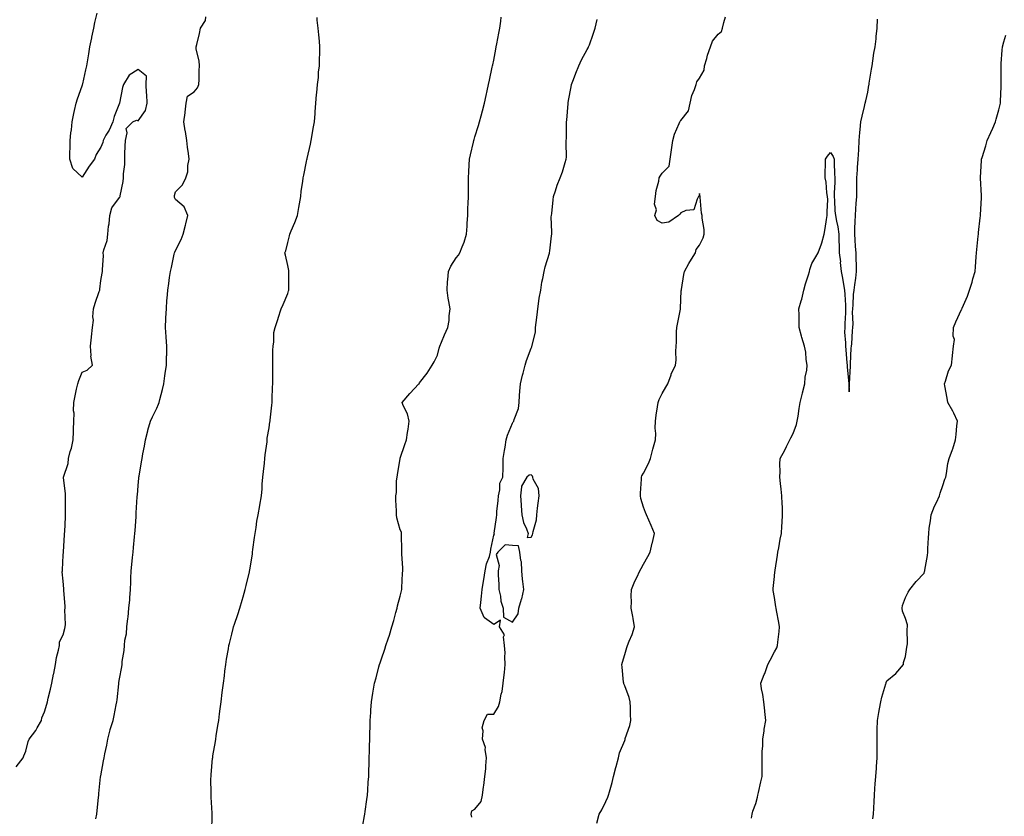
# Model space of a CAD drawing. Units: inches. Extents: x 992243 to 994883, y 7242458 to 7245098.
# Drawn here: x 993775 to 994301, y 7243451 to 7243877 of the extents above; entities that cross this region are included whole.
import ezdxf

# ---------------------------------------------------------------- set-up
doc = ezdxf.new("R2010")
doc.units = ezdxf.units.IN
doc.header["$MEASUREMENT"] = 0
doc.layers.add('Contour_99227242', color=7, linetype='Continuous', true_color=0x8e7b5b)

msp = doc.modelspace()

# ---------------------------------------------------------------- linework, layer by layer
at = {"layer": 'Contour_99227242'}
for points in [[(993772.86, 7243477.11, 3150), (993776.55, 7243481.92, 3150), (993776.98, 7243482.99, 3150), (993778.05, 7243485.53, 3150), (993779.35, 7243490.62, 3150), (993779.76, 7243491.92, 3150), (993783.38, 7243496.59, 3150), (993784.06, 7243497.93, 3150), (993786.33, 7243501.92, 3150), (993786.59, 7243503.38, 3150), (993788.05, 7243506.63, 3150), (993789.24, 7243510.73, 3150), (993789.54, 7243511.92, 3150), (993789.98, 7243513.85, 3150), (993791.28, 7243518.69, 3150), (993791.96, 7243521.92, 3150), (993792.9, 7243526.77, 3150), (993792.95, 7243527.02, 3150), (993793.93, 7243531.92, 3150), (993794.43, 7243535.54, 3150), (993795.57, 7243539.44, 3150), (993796.02, 7243541.92, 3150), (993796.02, 7243543.95, 3150), (993798.05, 7243547.77, 3150), (993798.91, 7243551.06, 3150), (993799.14, 7243551.92, 3150), (993799.3, 7243553.17, 3150), (993798.9, 7243561.07, 3150), (993799.07, 7243561.92, 3150), (993799, 7243562.87, 3150), (993798.38, 7243571.59, 3150), (993798.36, 7243571.92, 3150), (993798.34, 7243572.21, 3150), (993798.05, 7243576.4, 3150), (993797.52, 7243581.39, 3150), (993797.63, 7243581.92, 3150), (993797.56, 7243582.41, 3150), (993798.05, 7243590.34, 3150), (993798.12, 7243591.85, 3150), (993798.13, 7243591.92, 3150), (993798.13, 7243592, 3150), (993798.73, 7243601.24, 3150), (993798.77, 7243601.92, 3150), (993798.81, 7243602.68, 3150), (993799.22, 7243610.75, 3150), (993799.28, 7243611.92, 3150), (993799.31, 7243613.18, 3150), (993799.29, 7243620.68, 3150), (993799.31, 7243621.92, 3150), (993799.26, 7243623.13, 3150), (993798.19, 7243631.78, 3150), (993798.19, 7243631.92, 3150), (993798.2, 7243632.07, 3150), (993800.7, 7243639.27, 3150), (993800.86, 7243641.92, 3150), (993801.79, 7243645.66, 3150), (993802.41, 7243647.56, 3150), (993803.3, 7243651.92, 3150), (993803.55, 7243656.42, 3150), (993803.54, 7243657.41, 3150), (993803.75, 7243661.92, 3150), (993803.78, 7243666.19, 3150), (993803.59, 7243667.46, 3150), (993803.61, 7243671.92, 3150), (993804.47, 7243675.5, 3150), (993805.18, 7243679.05, 3150), (993805.82, 7243681.92, 3150), (993806.35, 7243683.62, 3150), (993808.05, 7243688.12, 3150), (993810.87, 7243689.1, 3150), (993813.69, 7243691.92, 3150), (993812.85, 7243696.72, 3150), (993812.92, 7243697.05, 3150), (993812.51, 7243701.92, 3150), (993813.14, 7243706.83, 3150), (993813.13, 7243707, 3150), (993813.59, 7243711.92, 3150), (993814.13, 7243715.84, 3150), (993813.88, 7243717.75, 3150), (993814.24, 7243721.92, 3150), (993815.04, 7243724.93, 3150), (993817.29, 7243731.16, 3150), (993817.52, 7243731.92, 3150), (993817.56, 7243732.41, 3150), (993818.05, 7243737.17, 3150), (993818.87, 7243741.1, 3150), (993819.02, 7243741.92, 3150), (993818.96, 7243742.83, 3150), (993819.49, 7243750.48, 3150), (993819.42, 7243751.92, 3150), (993819.68, 7243753.55, 3150), (993821.5, 7243758.47, 3150), (993821.84, 7243761.92, 3150), (993822.23, 7243766.1, 3150), (993822.52, 7243767.45, 3150), (993822.84, 7243771.92, 3150), (993824.05, 7243775.92, 3150), (993828.05, 7243781.56, 3150), (993828.28, 7243781.69, 3150), (993828.36, 7243781.92, 3150), (993828.42, 7243782.29, 3150), (993829.98, 7243789.99, 3150), (993830.28, 7243791.92, 3150), (993830.2, 7243794.07, 3150), (993830.93, 7243799.04, 3150), (993830.86, 7243801.92, 3150), (993830.99, 7243804.86, 3150), (993831.12, 7243808.85, 3150), (993831.26, 7243811.92, 3150), (993832.19, 7243816.06, 3150), (993831.58, 7243818.39, 3150), (993835.15, 7243821.92, 3150), (993837.17, 7243822.8, 3150), (993838.05, 7243822.47, 3150), (993841.92, 7243828.05, 3150), (993842.8, 7243831.92, 3150), (993842.67, 7243836.54, 3150), (993842.5, 7243837.47, 3150), (993842.35, 7243841.92, 3150), (993842.45, 7243846.32, 3150), (993838.05, 7243849.84, 3150), (993833.19, 7243846.78, 3150), (993830.25, 7243841.92, 3150), (993829.75, 7243840.22, 3150), (993828.05, 7243831.97, 3150), (993828.02, 7243831.92, 3150), (993828.01, 7243831.88, 3150), (993825.29, 7243824.68, 3150), (993824.51, 7243821.92, 3150), (993822.49, 7243817.48, 3150), (993820.85, 7243814.72, 3150), (993819.31, 7243811.92, 3150), (993819.15, 7243810.82, 3150), (993818.05, 7243808.38, 3150), (993815.58, 7243804.39, 3150), (993814.8, 7243801.92, 3150), (993811.8, 7243798.17, 3150), (993808.05, 7243792.29, 3150), (993803.12, 7243796.99, 3150), (993801.58, 7243801.92, 3150), (993801.52, 7243805.39, 3150), (993801.76, 7243808.21, 3150), (993801.71, 7243811.92, 3150), (993802.14, 7243816.01, 3150), (993802.38, 7243817.59, 3150), (993802.8, 7243821.92, 3150), (993803.67, 7243826.3, 3150), (993804.09, 7243827.96, 3150), (993804.97, 7243831.92, 3150), (993805.68, 7243834.29, 3150), (993808.05, 7243841.11, 3150), (993808.27, 7243841.7, 3150), (993808.33, 7243841.92, 3150), (993808.42, 7243842.29, 3150), (993810.17, 7243849.8, 3150), (993810.62, 7243851.92, 3150), (993811.1, 7243854.97, 3150), (993811.68, 7243858.29, 3150), (993812.24, 7243861.92, 3150), (993813.24, 7243866.73, 3150), (993813.32, 7243867.19, 3150), (993814.29, 7243871.92, 3150), (993814.95, 7243875.02, 3150), (993816.13, 7243880, 3150)], [(993815.51, 7243449.38, 3149), (993815.9, 7243451.92, 3149), (993816.16, 7243453.81, 3149), (993816.83, 7243460.7, 3149), (993816.99, 7243461.92, 3149), (993817.1, 7243462.87, 3149), (993817.99, 7243471.86, 3149), (993818, 7243471.92, 3149), (993818, 7243471.97, 3149), (993818.05, 7243472.31, 3149), (993819.61, 7243480.36, 3149), (993819.92, 7243481.92, 3149), (993820.32, 7243484.19, 3149), (993821.27, 7243488.7, 3149), (993821.78, 7243491.92, 3149), (993823.11, 7243496.86, 3149), (993823.17, 7243497.04, 3149), (993824.71, 7243501.92, 3149), (993825.31, 7243504.66, 3149), (993826.36, 7243510.23, 3149), (993826.71, 7243511.92, 3149), (993826.92, 7243513.05, 3149), (993827.7, 7243521.57, 3149), (993827.76, 7243521.92, 3149), (993827.81, 7243522.16, 3149), (993828.05, 7243524.19, 3149), (993829.35, 7243530.62, 3149), (993829.46, 7243531.92, 3149), (993829.57, 7243533.44, 3149), (993830.61, 7243539.36, 3149), (993830.75, 7243541.92, 3149), (993831, 7243544.87, 3149), (993831.81, 7243548.16, 3149), (993832.05, 7243551.92, 3149), (993832.56, 7243556.43, 3149), (993832.73, 7243557.24, 3149), (993833.15, 7243561.92, 3149), (993833.54, 7243566.43, 3149), (993833.56, 7243567.43, 3149), (993833.9, 7243571.92, 3149), (993834.07, 7243575.9, 3149), (993834.21, 7243578.08, 3149), (993834.38, 7243581.92, 3149), (993834.66, 7243585.31, 3149), (993835.12, 7243588.99, 3149), (993835.38, 7243591.92, 3149), (993835.55, 7243594.42, 3149), (993836.16, 7243600.03, 3149), (993836.29, 7243601.92, 3149), (993836.41, 7243603.56, 3149), (993836.95, 7243610.82, 3149), (993837.02, 7243611.92, 3149), (993837.07, 7243612.9, 3149), (993837.59, 7243621.46, 3149), (993837.61, 7243621.92, 3149), (993837.64, 7243622.33, 3149), (993838.05, 7243627.49, 3149), (993838.46, 7243631.51, 3149), (993838.48, 7243631.92, 3149), (993838.57, 7243632.44, 3149), (993839.8, 7243640.17, 3149), (993840.12, 7243641.92, 3149), (993840.54, 7243644.41, 3149), (993841.38, 7243648.59, 3149), (993841.91, 7243651.92, 3149), (993843.16, 7243656.81, 3149), (993843.26, 7243657.13, 3149), (993844.59, 7243661.92, 3149), (993845.79, 7243664.18, 3149), (993848.05, 7243668.95, 3149), (993849.01, 7243670.96, 3149), (993849.29, 7243671.92, 3149), (993849.65, 7243673.52, 3149), (993851.14, 7243678.83, 3149), (993851.74, 7243681.92, 3149), (993852.36, 7243686.23, 3149), (993852.57, 7243687.4, 3149), (993853.16, 7243691.92, 3149), (993853.28, 7243696.69, 3149), (993853.31, 7243697.18, 3149), (993853.44, 7243701.92, 3149), (993853.08, 7243706.89, 3149), (993853.08, 7243706.95, 3149), (993852.66, 7243711.92, 3149), (993852.89, 7243716.76, 3149), (993852.87, 7243717.1, 3149), (993853.17, 7243721.92, 3149), (993853.45, 7243726.52, 3149), (993853.62, 7243727.49, 3149), (993853.93, 7243731.92, 3149), (993854.51, 7243735.46, 3149), (993854.87, 7243738.74, 3149), (993855.34, 7243741.92, 3149), (993855.89, 7243744.08, 3149), (993857.32, 7243751.19, 3149), (993857.49, 7243751.92, 3149), (993857.64, 7243752.33, 3149), (993858.05, 7243753.17, 3149), (993860.96, 7243759.01, 3149), (993862.16, 7243761.92, 3149), (993863.33, 7243766.64, 3149), (993863.52, 7243767.39, 3149), (993864.61, 7243771.92, 3149), (993862.62, 7243776.49, 3149), (993858.05, 7243780.38, 3149), (993857.52, 7243781.39, 3149), (993857.43, 7243781.92, 3149), (993857.51, 7243782.46, 3149), (993858.05, 7243784.5, 3149), (993861.7, 7243788.27, 3149), (993863.47, 7243791.92, 3149), (993864.69, 7243795.28, 3149), (993864.66, 7243798.53, 3149), (993865.35, 7243801.92, 3149), (993864.94, 7243805.03, 3149), (993864.43, 7243808.3, 3149), (993863.98, 7243811.92, 3149), (993863.3, 7243816.67, 3149), (993863.26, 7243817.13, 3149), (993862.48, 7243821.92, 3149), (993863.18, 7243826.79, 3149), (993863.19, 7243827.06, 3149), (993863.78, 7243831.92, 3149), (993864.41, 7243835.56, 3149), (993868.05, 7243838, 3149), (993869.84, 7243840.13, 3149), (993870.51, 7243841.92, 3149), (993870.6, 7243844.47, 3149), (993870.69, 7243849.28, 3149), (993870.77, 7243851.92, 3149), (993870.65, 7243854.52, 3149), (993869.13, 7243860.84, 3149), (993869.06, 7243861.92, 3149), (993869.34, 7243863.21, 3149), (993870.77, 7243869.2, 3149), (993871.32, 7243871.92, 3149), (993873.97, 7243876, 3149), (993874.26, 7243878.13, 3149)], [(993877.38, 7243442.59, 3148), (993877.56, 7243451.43, 3148), (993877.59, 7243451.92, 3148), (993877.59, 7243452.38, 3148), (993877.03, 7243460.9, 3148), (993877.03, 7243461.92, 3148), (993877.06, 7243462.91, 3148), (993876.96, 7243470.83, 3148), (993876.99, 7243471.92, 3148), (993877.07, 7243472.9, 3148), (993877.87, 7243481.74, 3148), (993877.88, 7243481.92, 3148), (993877.9, 7243482.07, 3148), (993878.05, 7243483.01, 3148), (993879.31, 7243490.66, 3148), (993879.52, 7243491.92, 3148), (993879.83, 7243493.7, 3148), (993880.68, 7243499.29, 3148), (993881.13, 7243501.92, 3148), (993881.6, 7243505.47, 3148), (993881.9, 7243508.07, 3148), (993882.43, 7243511.92, 3148), (993883, 7243516.87, 3148), (993883.01, 7243516.96, 3148), (993883.6, 7243521.92, 3148), (993884.11, 7243525.86, 3148), (993884.44, 7243528.31, 3148), (993884.92, 7243531.92, 3148), (993885.33, 7243534.64, 3148), (993886.31, 7243540.18, 3148), (993886.59, 7243541.92, 3148), (993886.83, 7243543.14, 3148), (993888.05, 7243548.01, 3148), (993888.88, 7243551.09, 3148), (993889.09, 7243551.92, 3148), (993889.56, 7243553.43, 3148), (993891.38, 7243558.59, 3148), (993892.38, 7243561.92, 3148), (993893.72, 7243566.25, 3148), (993894.13, 7243568, 3148), (993895.23, 7243571.92, 3148), (993895.81, 7243574.16, 3148), (993897.49, 7243581.36, 3148), (993897.63, 7243581.92, 3148), (993897.7, 7243582.27, 3148), (993898.05, 7243584.52, 3148), (993899.08, 7243590.89, 3148), (993899.19, 7243591.92, 3148), (993899.4, 7243593.27, 3148), (993900.31, 7243599.66, 3148), (993900.66, 7243601.92, 3148), (993901.13, 7243605, 3148), (993901.53, 7243608.44, 3148), (993902.11, 7243611.92, 3148), (993903.02, 7243616.89, 3148), (993903.03, 7243616.94, 3148), (993903.97, 7243621.92, 3148), (993904.24, 7243625.73, 3148), (993904.38, 7243628.25, 3148), (993904.61, 7243631.92, 3148), (993904.98, 7243634.99, 3148), (993905.51, 7243639.38, 3148), (993905.8, 7243641.92, 3148), (993905.98, 7243643.99, 3148), (993906.93, 7243650.8, 3148), (993907.03, 7243651.92, 3148), (993907.08, 7243652.89, 3148), (993908.05, 7243658.37, 3148), (993908.46, 7243661.51, 3148), (993908.51, 7243661.92, 3148), (993908.56, 7243662.43, 3148), (993909.5, 7243670.47, 3148), (993909.64, 7243671.92, 3148), (993909.74, 7243673.61, 3148), (993909.89, 7243680.08, 3148), (993910, 7243681.92, 3148), (993910.04, 7243683.91, 3148), (993909.95, 7243690.02, 3148), (993909.99, 7243691.92, 3148), (993910.04, 7243693.91, 3148), (993910.07, 7243699.9, 3148), (993910.12, 7243701.92, 3148), (993910.53, 7243704.4, 3148), (993910.63, 7243709.34, 3148), (993911.24, 7243711.92, 3148), (993912.84, 7243716.71, 3148), (993912.94, 7243717.03, 3148), (993914.54, 7243721.92, 3148), (993915.61, 7243724.36, 3148), (993918.05, 7243730.14, 3148), (993918.42, 7243731.55, 3148), (993918.49, 7243731.92, 3148), (993918.51, 7243732.38, 3148), (993918.57, 7243741.4, 3148), (993918.59, 7243741.92, 3148), (993918.56, 7243742.43, 3148), (993918.05, 7243745.15, 3148), (993916.84, 7243750.71, 3148), (993916.51, 7243751.92, 3148), (993916.96, 7243753.01, 3148), (993918.05, 7243757.41, 3148), (993918.95, 7243761.02, 3148), (993919.11, 7243761.92, 3148), (993919.84, 7243763.71, 3148), (993921.85, 7243768.12, 3148), (993923.15, 7243771.92, 3148), (993923.86, 7243776.11, 3148), (993924.25, 7243778.12, 3148), (993924.92, 7243781.92, 3148), (993925.19, 7243784.78, 3148), (993926.07, 7243789.94, 3148), (993926.28, 7243791.92, 3148), (993926.5, 7243793.47, 3148), (993928.05, 7243800.75, 3148), (993928.26, 7243801.71, 3148), (993928.3, 7243801.92, 3148), (993928.38, 7243802.25, 3148), (993930.07, 7243809.9, 3148), (993930.59, 7243811.92, 3148), (993931.1, 7243814.97, 3148), (993931.59, 7243818.38, 3148), (993932.2, 7243821.92, 3148), (993932.59, 7243826.46, 3148), (993932.66, 7243827.31, 3148), (993933.04, 7243831.92, 3148), (993933.42, 7243836.55, 3148), (993933.48, 7243837.35, 3148), (993933.85, 7243841.92, 3148), (993934.34, 7243845.63, 3148), (993934.51, 7243848.38, 3148), (993934.92, 7243851.92, 3148), (993934.91, 7243855.06, 3148), (993935.14, 7243859.01, 3148), (993935.12, 7243861.92, 3148), (993934.88, 7243865.09, 3148), (993934.56, 7243868.43, 3148), (993934.28, 7243871.92, 3148), (993933.72, 7243876.25, 3148), (993933.74, 7243877.61, 3148)], [(993958.05, 7243445.92, 3147), (993959.02, 7243450.95, 3147), (993959.21, 7243451.92, 3147), (993959.4, 7243453.27, 3147), (993960.24, 7243459.73, 3147), (993960.53, 7243461.92, 3147), (993960.74, 7243464.61, 3147), (993961.04, 7243468.93, 3147), (993961.28, 7243471.92, 3147), (993961.38, 7243475.25, 3147), (993961.45, 7243478.52, 3147), (993961.57, 7243481.92, 3147), (993961.65, 7243485.52, 3147), (993961.71, 7243488.26, 3147), (993961.79, 7243491.92, 3147), (993961.89, 7243495.76, 3147), (993961.95, 7243498.02, 3147), (993962.06, 7243501.92, 3147), (993962.39, 7243506.26, 3147), (993962.47, 7243507.5, 3147), (993962.82, 7243511.92, 3147), (993963.52, 7243516.45, 3147), (993963.71, 7243517.58, 3147), (993964.42, 7243521.92, 3147), (993965.16, 7243524.81, 3147), (993966.68, 7243530.55, 3147), (993967.04, 7243531.92, 3147), (993967.3, 7243532.67, 3147), (993968.05, 7243534.81, 3147), (993969.86, 7243540.11, 3147), (993970.46, 7243541.92, 3147), (993971.62, 7243545.49, 3147), (993972.36, 7243547.61, 3147), (993973.68, 7243551.92, 3147), (993974.67, 7243555.3, 3147), (993975.79, 7243559.66, 3147), (993976.42, 7243561.92, 3147), (993976.72, 7243563.25, 3147), (993978.05, 7243568.33, 3147), (993978.74, 7243571.23, 3147), (993978.88, 7243571.92, 3147), (993978.99, 7243572.86, 3147), (993979.27, 7243580.7, 3147), (993979.45, 7243581.92, 3147), (993979.53, 7243583.4, 3147), (993978.92, 7243591.05, 3147), (993979, 7243591.92, 3147), (993979.03, 7243592.9, 3147), (993978.73, 7243601.24, 3147), (993978.75, 7243601.92, 3147), (993978.7, 7243602.57, 3147), (993978.05, 7243603.82, 3147), (993976.34, 7243610.21, 3147), (993976.04, 7243611.92, 3147), (993976.03, 7243613.94, 3147), (993975.74, 7243619.61, 3147), (993975.74, 7243621.92, 3147), (993976.17, 7243623.8, 3147), (993976.16, 7243630.03, 3147), (993976.45, 7243631.92, 3147), (993976.7, 7243633.27, 3147), (993978.02, 7243641.89, 3147), (993978.03, 7243641.92, 3147), (993978.03, 7243641.94, 3147), (993978.05, 7243642.11, 3147), (993980.6, 7243649.37, 3147), (993981.47, 7243651.92, 3147), (993982.01, 7243655.88, 3147), (993982.27, 7243657.7, 3147), (993982.8, 7243661.92, 3147), (993982.02, 7243665.89, 3147), (993979.75, 7243670.22, 3147), (993979.16, 7243671.92, 3147), (993983.24, 7243676.73, 3147), (993988.05, 7243681.79, 3147), (993988.12, 7243681.85, 3147), (993988.15, 7243681.92, 3147), (993988.45, 7243682.32, 3147), (993992.45, 7243687.52, 3147), (993995.21, 7243691.92, 3147), (993996.25, 7243693.72, 3147), (993998.05, 7243697.19, 3147), (993998.96, 7243701.01, 3147), (993999.31, 7243701.92, 3147), (994000.24, 7243704.11, 3147), (994001.84, 7243708.13, 3147), (994003.6, 7243711.92, 3147), (994004.17, 7243715.8, 3147), (994004.32, 7243718.19, 3147), (994004.77, 7243721.92, 3147), (994004.16, 7243725.81, 3147), (994003.76, 7243727.63, 3147), (994003.18, 7243731.92, 3147), (994003.44, 7243736.53, 3147), (994003.54, 7243737.41, 3147), (994003.82, 7243741.92, 3147), (994005.13, 7243744.84, 3147), (994008.05, 7243749.27, 3147), (994009.26, 7243750.71, 3147), (994010.02, 7243751.92, 3147), (994011.17, 7243755.05, 3147), (994012.33, 7243757.64, 3147), (994013.58, 7243761.92, 3147), (994013.85, 7243766.12, 3147), (994013.9, 7243767.77, 3147), (994014.15, 7243771.92, 3147), (994014.28, 7243775.69, 3147), (994014.46, 7243778.33, 3147), (994014.56, 7243781.92, 3147), (994014.5, 7243785.47, 3147), (994014.57, 7243788.44, 3147), (994014.53, 7243791.92, 3147), (994014.72, 7243795.25, 3147), (994015.01, 7243798.88, 3147), (994015.19, 7243801.92, 3147), (994015.73, 7243804.24, 3147), (994017.17, 7243811.04, 3147), (994017.37, 7243811.92, 3147), (994017.55, 7243812.42, 3147), (994018.05, 7243813.87, 3147), (994019.95, 7243820.02, 3147), (994020.44, 7243821.92, 3147), (994021.33, 7243825.2, 3147), (994022.12, 7243827.85, 3147), (994023.15, 7243831.92, 3147), (994024.04, 7243835.93, 3147), (994024.53, 7243838.4, 3147), (994025.3, 7243841.92, 3147), (994025.74, 7243844.23, 3147), (994027.26, 7243851.13, 3147), (994027.42, 7243851.92, 3147), (994027.51, 7243852.46, 3147), (994028.05, 7243854.81, 3147), (994029.2, 7243860.77, 3147), (994029.45, 7243861.92, 3147), (994029.79, 7243863.66, 3147), (994030.73, 7243869.24, 3147), (994031.28, 7243871.92, 3147), (994031.85, 7243875.72, 3147), (994032.06, 7243877.91, 3147)], [(994083.1, 7243446.97, 3145), (994084.34, 7243451.92, 3145), (994085.76, 7243454.21, 3145), (994088.05, 7243458.62, 3145), (994089.08, 7243460.89, 3145), (994089.45, 7243461.92, 3145), (994089.94, 7243463.81, 3145), (994091.27, 7243468.7, 3145), (994092.1, 7243471.92, 3145), (994093.26, 7243476.71, 3145), (994093.45, 7243477.32, 3145), (994094.69, 7243481.92, 3145), (994095.27, 7243484.7, 3145), (994098.05, 7243491.31, 3145), (994098.23, 7243491.74, 3145), (994098.29, 7243491.92, 3145), (994098.37, 7243492.24, 3145), (994100.77, 7243499.2, 3145), (994101.36, 7243501.92, 3145), (994101.21, 7243505.08, 3145), (994101.13, 7243508.84, 3145), (994100.99, 7243511.92, 3145), (994100.35, 7243514.22, 3145), (994098.05, 7243520.53, 3145), (994097.65, 7243521.52, 3145), (994097.54, 7243521.92, 3145), (994097.49, 7243522.48, 3145), (994096.64, 7243530.51, 3145), (994096.53, 7243531.92, 3145), (994096.94, 7243533.03, 3145), (994098.05, 7243537.22, 3145), (994099.12, 7243540.85, 3145), (994099.47, 7243541.92, 3145), (994100.4, 7243544.27, 3145), (994102.06, 7243547.91, 3145), (994103.36, 7243551.92, 3145), (994102.64, 7243556.51, 3145), (994102.38, 7243557.59, 3145), (994101.59, 7243561.92, 3145), (994101.67, 7243565.54, 3145), (994101.59, 7243568.38, 3145), (994101.67, 7243571.92, 3145), (994103.55, 7243576.42, 3145), (994104.49, 7243578.36, 3145), (994106.13, 7243581.92, 3145), (994106.8, 7243583.17, 3145), (994108.05, 7243585.4, 3145), (994110.35, 7243589.62, 3145), (994111.66, 7243591.92, 3145), (994112.78, 7243596.65, 3145), (994112.87, 7243597.1, 3145), (994114.04, 7243601.92, 3145), (994112.27, 7243606.14, 3145), (994110.92, 7243609.05, 3145), (994109.64, 7243611.92, 3145), (994109.15, 7243613.02, 3145), (994108.05, 7243615.87, 3145), (994106.71, 7243620.58, 3145), (994106.45, 7243621.92, 3145), (994106.53, 7243623.44, 3145), (994107.01, 7243630.88, 3145), (994107.05, 7243631.92, 3145), (994107.29, 7243632.68, 3145), (994108.05, 7243634.21, 3145), (994110.7, 7243639.27, 3145), (994111.78, 7243641.92, 3145), (994113.06, 7243646.91, 3145), (994113.07, 7243646.94, 3145), (994114.49, 7243651.92, 3145), (994114.67, 7243655.3, 3145), (994114.35, 7243658.22, 3145), (994114.5, 7243661.92, 3145), (994114.87, 7243665.1, 3145), (994115.64, 7243669.51, 3145), (994115.95, 7243671.92, 3145), (994116.42, 7243673.55, 3145), (994118.05, 7243676.74, 3145), (994119.95, 7243680.02, 3145), (994121.04, 7243681.92, 3145), (994122.89, 7243686.76, 3145), (994122.97, 7243687, 3145), (994125.15, 7243691.92, 3145), (994125.49, 7243694.48, 3145), (994125.31, 7243699.18, 3145), (994125.57, 7243701.92, 3145), (994125.76, 7243704.21, 3145), (994125.78, 7243709.65, 3145), (994125.94, 7243711.92, 3145), (994126.21, 7243713.76, 3145), (994127.87, 7243721.74, 3145), (994127.9, 7243721.92, 3145), (994127.9, 7243722.07, 3145), (994128.05, 7243726.92, 3145), (994128.27, 7243731.7, 3145), (994128.33, 7243731.92, 3145), (994128.39, 7243732.26, 3145), (994129.61, 7243740.36, 3145), (994129.92, 7243741.92, 3145), (994132.41, 7243746.28, 3145), (994132.86, 7243747.11, 3145), (994135.82, 7243751.92, 3145), (994136.21, 7243753.76, 3145), (994138.05, 7243756.05, 3145), (994139.97, 7243760, 3145), (994140.59, 7243761.92, 3145), (994140.44, 7243764.31, 3145), (994139.46, 7243770.51, 3145), (994139.36, 7243771.92, 3145), (994139.16, 7243773.03, 3145), (994138.37, 7243781.6, 3145), (994138.32, 7243781.92, 3145), (994138.29, 7243782.16, 3145), (994138.05, 7243783.64, 3145), (994137.72, 7243782.25, 3145), (994137.56, 7243781.92, 3145), (994136.71, 7243780.58, 3145), (994135.02, 7243774.95, 3145), (994130.71, 7243774.58, 3145), (994128.05, 7243773.3, 3145), (994127.45, 7243772.52, 3145), (994126.77, 7243771.92, 3145), (994121.69, 7243768.28, 3145), (994118.05, 7243767.68, 3145), (994115.34, 7243769.21, 3145), (994114.14, 7243771.92, 3145), (994115.02, 7243774.95, 3145), (994114.06, 7243777.93, 3145), (994114.47, 7243781.92, 3145), (994114.83, 7243785.14, 3145), (994116.27, 7243790.14, 3145), (994116.55, 7243791.92, 3145), (994117.01, 7243792.96, 3145), (994118.05, 7243794.53, 3145), (994121.76, 7243798.21, 3145), (994122.35, 7243801.92, 3145), (994123.04, 7243806.91, 3145), (994123.04, 7243806.93, 3145), (994123.69, 7243811.92, 3145), (994124.72, 7243815.25, 3145), (994127.12, 7243820.99, 3145), (994127.46, 7243821.92, 3145), (994127.64, 7243822.33, 3145), (994128.05, 7243822.66, 3145), (994132.1, 7243827.87, 3145), (994133.03, 7243831.92, 3145), (994133.96, 7243836.01, 3145), (994135.32, 7243839.19, 3145), (994136.17, 7243841.92, 3145), (994136.65, 7243843.32, 3145), (994138.05, 7243845.18, 3145), (994140.46, 7243849.51, 3145), (994140.77, 7243851.92, 3145), (994141.95, 7243855.82, 3145), (994142.37, 7243857.6, 3145), (994143.9, 7243861.92, 3145), (994144.94, 7243865.03, 3145), (994148.05, 7243868.69, 3145), (994149.76, 7243870.21, 3145), (994150.32, 7243871.92, 3145), (994151.08, 7243874.95, 3145), (994152, 7243877.97, 3145)], [(994016.37, 7243450.24, 3146), (994015.98, 7243451.92, 3146), (994016.31, 7243453.66, 3146), (994018.05, 7243454.5, 3146), (994021.35, 7243458.62, 3146), (994021.98, 7243461.92, 3146), (994022.58, 7243466.45, 3146), (994022.79, 7243467.18, 3146), (994023.25, 7243471.92, 3146), (994023.87, 7243476.1, 3146), (994023.81, 7243477.68, 3146), (994024.27, 7243481.92, 3146), (994023.5, 7243486.47, 3146), (994023.62, 7243487.49, 3146), (994022.09, 7243491.92, 3146), (994022.49, 7243496.36, 3146), (994021.97, 7243498, 3146), (994022.94, 7243501.92, 3146), (994024.73, 7243505.24, 3146), (994028.05, 7243505.38, 3146), (994030.64, 7243509.33, 3146), (994031.29, 7243511.92, 3146), (994032.08, 7243515.95, 3146), (994032.57, 7243517.4, 3146), (994033.19, 7243521.92, 3146), (994033.73, 7243526.24, 3146), (994033.76, 7243527.63, 3146), (994034.21, 7243531.92, 3146), (994033.94, 7243536.03, 3146), (994034.26, 7243538.13, 3146), (994033.86, 7243541.92, 3146), (994033.31, 7243546.66, 3146), (994033.86, 7243547.73, 3146), (994031.1, 7243551.92, 3146), (994031.65, 7243555.52, 3146), (994028.05, 7243553.21, 3146), (994023.14, 7243556.83, 3146), (994023.02, 7243556.89, 3146), (994023.01, 7243556.96, 3146), (994020.89, 7243561.92, 3146), (994021.21, 7243565.08, 3146), (994021.6, 7243568.37, 3146), (994021.96, 7243571.92, 3146), (994022.61, 7243576.48, 3146), (994022.69, 7243577.28, 3146), (994023.43, 7243581.92, 3146), (994024.24, 7243585.73, 3146), (994025.76, 7243589.63, 3146), (994026.42, 7243591.92, 3146), (994026.54, 7243593.43, 3146), (994028.05, 7243600.99, 3146), (994028.5, 7243601.47, 3146), (994028.2, 7243601.92, 3146), (994028.21, 7243602.08, 3146), (994029.62, 7243610.35, 3146), (994029.73, 7243611.92, 3146), (994029.78, 7243613.65, 3146), (994030.49, 7243619.48, 3146), (994030.55, 7243621.92, 3146), (994031.37, 7243625.24, 3146), (994031.27, 7243628.7, 3146), (994032.99, 7243631.92, 3146), (994033.04, 7243636.91, 3146), (994033.04, 7243636.93, 3146), (994033.08, 7243641.92, 3146), (994033.8, 7243646.17, 3146), (994034.1, 7243647.97, 3146), (994034.77, 7243651.92, 3146), (994035.48, 7243654.49, 3146), (994038.05, 7243660.93, 3146), (994038.47, 7243661.5, 3146), (994038.78, 7243661.92, 3146), (994038.93, 7243662.8, 3146), (994041.26, 7243668.71, 3146), (994041.58, 7243671.92, 3146), (994041.78, 7243675.65, 3146), (994042.1, 7243677.87, 3146), (994042.29, 7243681.92, 3146), (994043.46, 7243686.51, 3146), (994043.77, 7243687.64, 3146), (994044.9, 7243691.92, 3146), (994045.6, 7243694.37, 3146), (994048.05, 7243700.94, 3146), (994048.38, 7243701.59, 3146), (994048.51, 7243701.92, 3146), (994048.53, 7243702.4, 3146), (994050.34, 7243709.63, 3146), (994050.42, 7243711.92, 3146), (994050.71, 7243714.58, 3146), (994051.24, 7243718.73, 3146), (994051.57, 7243721.92, 3146), (994052.23, 7243726.1, 3146), (994052.39, 7243727.58, 3146), (994053.18, 7243731.92, 3146), (994053.8, 7243736.17, 3146), (994054.34, 7243738.21, 3146), (994055.01, 7243741.92, 3146), (994055.51, 7243744.46, 3146), (994057.84, 7243751.71, 3146), (994057.89, 7243751.92, 3146), (994058.05, 7243753.01, 3146), (994058.9, 7243761.07, 3146), (994059.08, 7243761.92, 3146), (994059.16, 7243763.03, 3146), (994058.82, 7243771.15, 3146), (994058.91, 7243771.92, 3146), (994059.05, 7243772.92, 3146), (994059.76, 7243780.21, 3146), (994060.03, 7243781.92, 3146), (994061.08, 7243784.95, 3146), (994061.92, 7243788.05, 3146), (994063.59, 7243791.92, 3146), (994064.86, 7243795.11, 3146), (994066.23, 7243800.1, 3146), (994066.84, 7243801.92, 3146), (994066.89, 7243803.08, 3146), (994066.78, 7243810.65, 3146), (994066.82, 7243811.92, 3146), (994066.88, 7243813.09, 3146), (994066.98, 7243820.85, 3146), (994067.02, 7243821.92, 3146), (994067.11, 7243822.86, 3146), (994067.8, 7243831.67, 3146), (994067.82, 7243831.92, 3146), (994067.85, 7243832.12, 3146), (994068.05, 7243833.28, 3146), (994069.39, 7243840.58, 3146), (994069.6, 7243841.92, 3146), (994070.64, 7243844.51, 3146), (994072.02, 7243847.95, 3146), (994073.6, 7243851.92, 3146), (994075, 7243854.97, 3146), (994078.05, 7243860.57, 3146), (994078.55, 7243861.42, 3146), (994078.79, 7243861.92, 3146), (994079.22, 7243863.09, 3146), (994081.14, 7243868.83, 3146), (994082.34, 7243871.92, 3146), (994083.4, 7243876.57, 3146)], [(994165.82, 7243449.69, 3144), (994166.13, 7243451.92, 3144), (994166.59, 7243453.38, 3144), (994168.05, 7243457.55, 3144), (994168.98, 7243460.99, 3144), (994169.24, 7243461.92, 3144), (994169.62, 7243463.49, 3144), (994170.84, 7243469.13, 3144), (994171.56, 7243471.92, 3144), (994171.54, 7243475.41, 3144), (994171.56, 7243478.41, 3144), (994171.52, 7243481.92, 3144), (994171.59, 7243485.46, 3144), (994171.79, 7243488.18, 3144), (994171.85, 7243491.92, 3144), (994172.54, 7243496.41, 3144), (994172.63, 7243497.34, 3144), (994173.45, 7243501.92, 3144), (994172.91, 7243506.78, 3144), (994172.87, 7243507.1, 3144), (994172.35, 7243511.92, 3144), (994171.89, 7243515.76, 3144), (994171.2, 7243518.77, 3144), (994170.76, 7243521.92, 3144), (994172.65, 7243526.52, 3144), (994172.9, 7243527.07, 3144), (994174.52, 7243531.92, 3144), (994175.72, 7243534.25, 3144), (994178.05, 7243538.57, 3144), (994179.28, 7243540.69, 3144), (994179.78, 7243541.92, 3144), (994179.96, 7243543.83, 3144), (994180.55, 7243549.42, 3144), (994180.81, 7243551.92, 3144), (994180.36, 7243554.23, 3144), (994179.2, 7243560.77, 3144), (994178.98, 7243561.92, 3144), (994178.87, 7243562.74, 3144), (994178.05, 7243567.62, 3144), (994177.47, 7243571.34, 3144), (994177.41, 7243571.92, 3144), (994177.42, 7243572.55, 3144), (994178.05, 7243578.82, 3144), (994178.35, 7243581.62, 3144), (994178.38, 7243581.92, 3144), (994178.43, 7243582.3, 3144), (994179.72, 7243590.25, 3144), (994179.95, 7243591.92, 3144), (994180.38, 7243594.25, 3144), (994181.21, 7243598.76, 3144), (994181.79, 7243601.92, 3144), (994182.01, 7243605.88, 3144), (994182.13, 7243607.84, 3144), (994182.37, 7243611.92, 3144), (994182.33, 7243616.2, 3144), (994182.16, 7243617.81, 3144), (994182.09, 7243621.92, 3144), (994181.72, 7243625.59, 3144), (994181.36, 7243628.61, 3144), (994181.02, 7243631.92, 3144), (994181.21, 7243635.08, 3144), (994180.97, 7243639, 3144), (994181.21, 7243641.92, 3144), (994183.58, 7243646.39, 3144), (994184.54, 7243648.41, 3144), (994186.28, 7243651.92, 3144), (994186.88, 7243653.09, 3144), (994188.05, 7243655.36, 3144), (994189.77, 7243660.2, 3144), (994190.23, 7243661.92, 3144), (994190.66, 7243664.53, 3144), (994191.21, 7243668.76, 3144), (994191.8, 7243671.92, 3144), (994193.11, 7243676.86, 3144), (994193.14, 7243677.01, 3144), (994194.24, 7243681.92, 3144), (994194.51, 7243685.46, 3144), (994195.34, 7243689.21, 3144), (994195.61, 7243691.92, 3144), (994195.11, 7243694.86, 3144), (994194.92, 7243698.79, 3144), (994194.19, 7243701.92, 3144), (994192.74, 7243706.61, 3144), (994192.56, 7243707.41, 3144), (994191.35, 7243711.92, 3144), (994191.28, 7243715.15, 3144), (994191.21, 7243718.76, 3144), (994191.17, 7243721.92, 3144), (994192.38, 7243726.25, 3144), (994192.77, 7243727.2, 3144), (994193.7, 7243731.92, 3144), (994194.73, 7243735.24, 3144), (994196.18, 7243740.05, 3144), (994196.75, 7243741.92, 3144), (994197.06, 7243742.91, 3144), (994198.05, 7243746.23, 3144), (994200.25, 7243749.72, 3144), (994201.46, 7243751.92, 3144), (994203.26, 7243756.71, 3144), (994203.33, 7243757.2, 3144), (994204.6, 7243761.92, 3144), (994205.11, 7243764.86, 3144), (994205.93, 7243769.8, 3144), (994206.3, 7243771.92, 3144), (994206.24, 7243773.73, 3144), (994206.53, 7243780.4, 3144), (994206.47, 7243781.92, 3144), (994206.09, 7243783.88, 3144), (994205.77, 7243789.64, 3144), (994205.16, 7243791.92, 3144), (994205.19, 7243794.78, 3144), (994205.32, 7243799.19, 3144), (994205.33, 7243801.92, 3144), (994206.42, 7243803.55, 3144), (994208.05, 7243805.46, 3144), (994209.51, 7243803.38, 3144), (994209.92, 7243801.92, 3144), (994210.05, 7243799.92, 3144), (994210.18, 7243794.05, 3144), (994210.36, 7243791.92, 3144), (994210.31, 7243789.66, 3144), (994209.99, 7243783.86, 3144), (994209.95, 7243781.92, 3144), (994210.1, 7243779.87, 3144), (994210.42, 7243774.29, 3144), (994210.61, 7243771.92, 3144), (994211.16, 7243768.81, 3144), (994211.86, 7243765.73, 3144), (994212.46, 7243761.92, 3144), (994212.47, 7243757.5, 3144), (994212.61, 7243756.48, 3144), (994212.63, 7243751.92, 3144), (994213.29, 7243747.16, 3144), (994213.27, 7243746.7, 3144), (994213.77, 7243741.92, 3144), (994214.45, 7243738.32, 3144), (994215.04, 7243734.93, 3144), (994215.59, 7243731.92, 3144), (994215.76, 7243729.63, 3144), (994215.97, 7243724, 3144), (994216.12, 7243721.92, 3144), (994215.99, 7243719.86, 3144), (994215.76, 7243714.21, 3144), (994215.63, 7243711.92, 3144), (994215.57, 7243709.44, 3144), (994216.1, 7243703.87, 3144), (994216.04, 7243701.92, 3144), (994216.24, 7243700.11, 3144), (994216.79, 7243693.18, 3144), (994216.93, 7243691.92, 3144), (994216.96, 7243690.83, 3144), (994217.83, 7243682.14, 3144), (994217.84, 7243681.92, 3144), (994217.85, 7243681.72, 3144), (994218.05, 7243677.51, 3144), (994218.15, 7243681.82, 3144), (994218.15, 7243681.92, 3144), (994218.16, 7243682.03, 3144), (994218.64, 7243691.33, 3144), (994218.67, 7243691.92, 3144), (994218.73, 7243692.6, 3144), (994219.1, 7243700.87, 3144), (994219.21, 7243701.92, 3144), (994219.35, 7243703.22, 3144), (994219.81, 7243710.16, 3144), (994220, 7243711.92, 3144), (994220.08, 7243713.95, 3144), (994219.86, 7243720.11, 3144), (994219.95, 7243721.92, 3144), (994220.15, 7243724.02, 3144), (994220.35, 7243729.62, 3144), (994220.61, 7243731.92, 3144), (994220.95, 7243734.82, 3144), (994221.57, 7243738.4, 3144), (994221.94, 7243741.92, 3144), (994221.89, 7243745.76, 3144), (994221.79, 7243748.18, 3144), (994221.73, 7243751.92, 3144), (994221.46, 7243755.33, 3144), (994221.18, 7243758.79, 3144), (994220.95, 7243761.92, 3144), (994221.06, 7243764.93, 3144), (994221.25, 7243768.72, 3144), (994221.35, 7243771.92, 3144), (994221.63, 7243775.5, 3144), (994221.76, 7243778.21, 3144), (994222.08, 7243781.92, 3144), (994222.11, 7243785.98, 3144), (994222.11, 7243787.86, 3144), (994222.15, 7243791.92, 3144), (994222.42, 7243796.3, 3144), (994222.51, 7243797.46, 3144), (994222.8, 7243801.92, 3144), (994223.09, 7243806.88, 3144), (994223.1, 7243806.97, 3144), (994223.4, 7243811.92, 3144), (994223.73, 7243816.24, 3144), (994223.89, 7243817.76, 3144), (994224.23, 7243821.92, 3144), (994224.94, 7243825.03, 3144), (994226.19, 7243830.06, 3144), (994226.63, 7243831.92, 3144), (994226.9, 7243833.07, 3144), (994228.05, 7243837.85, 3144), (994228.54, 7243841.43, 3144), (994228.61, 7243841.92, 3144), (994228.7, 7243842.57, 3144), (994229.99, 7243849.98, 3144), (994230.26, 7243851.92, 3144), (994230.73, 7243854.6, 3144), (994231.27, 7243858.7, 3144), (994231.9, 7243861.92, 3144), (994232.39, 7243866.26, 3144), (994232.49, 7243867.48, 3144), (994233.01, 7243871.92, 3144), (994233.17, 7243876.8, 3144)], [(994230.67, 7243449.3, 3143), (994231.09, 7243451.92, 3143), (994231.18, 7243455.05, 3143), (994231.37, 7243458.6, 3143), (994231.47, 7243461.92, 3143), (994231.75, 7243465.62, 3143), (994231.98, 7243467.99, 3143), (994232.28, 7243471.92, 3143), (994232.6, 7243476.47, 3143), (994232.67, 7243477.3, 3143), (994232.99, 7243481.92, 3143), (994232.97, 7243486.84, 3143), (994232.97, 7243487, 3143), (994232.94, 7243491.92, 3143), (994233.03, 7243496.9, 3143), (994233.03, 7243496.94, 3143), (994233.13, 7243501.92, 3143), (994233.81, 7243506.16, 3143), (994234.23, 7243508.1, 3143), (994234.91, 7243511.92, 3143), (994235.51, 7243514.46, 3143), (994237.65, 7243521.52, 3143), (994237.76, 7243521.92, 3143), (994237.81, 7243522.16, 3143), (994238.05, 7243523.11, 3143), (994242.87, 7243527.1, 3143), (994246.97, 7243531.92, 3143), (994247.07, 7243532.9, 3143), (994248.05, 7243536.14, 3143), (994248.83, 7243541.14, 3143), (994248.99, 7243541.92, 3143), (994249.1, 7243542.97, 3143), (994249.04, 7243550.93, 3143), (994249.2, 7243551.92, 3143), (994249.18, 7243553.05, 3143), (994248.05, 7243556.39, 3143), (994246.55, 7243560.42, 3143), (994246.34, 7243561.92, 3143), (994246.55, 7243563.42, 3143), (994248.05, 7243567.67, 3143), (994249.5, 7243570.47, 3143), (994250.39, 7243571.92, 3143), (994253.84, 7243576.13, 3143), (994258.05, 7243580.7, 3143), (994258.32, 7243581.65, 3143), (994258.39, 7243581.92, 3143), (994258.43, 7243582.3, 3143), (994259.78, 7243590.19, 3143), (994259.95, 7243591.92, 3143), (994259.95, 7243593.82, 3143), (994260.48, 7243599.49, 3143), (994260.5, 7243601.92, 3143), (994260.83, 7243604.7, 3143), (994261.41, 7243608.56, 3143), (994261.77, 7243611.92, 3143), (994263.53, 7243616.44, 3143), (994264.59, 7243618.46, 3143), (994266.24, 7243621.92, 3143), (994266.56, 7243623.41, 3143), (994268.05, 7243627.51, 3143), (994269.14, 7243630.83, 3143), (994269.68, 7243631.92, 3143), (994270.1, 7243633.97, 3143), (994270.74, 7243639.23, 3143), (994271.4, 7243641.92, 3143), (994273.22, 7243646.75, 3143), (994273.33, 7243647.2, 3143), (994274.81, 7243651.92, 3143), (994275.19, 7243654.78, 3143), (994275.51, 7243659.38, 3143), (994275.81, 7243661.92, 3143), (994273.86, 7243666.11, 3143), (994273.38, 7243667.25, 3143), (994270.75, 7243671.92, 3143), (994270.4, 7243674.27, 3143), (994269.09, 7243680.88, 3143), (994268.91, 7243681.92, 3143), (994269.47, 7243683.34, 3143), (994271.1, 7243688.87, 3143), (994272.7, 7243691.92, 3143), (994273.16, 7243696.81, 3143), (994273.21, 7243697.08, 3143), (994273.73, 7243701.92, 3143), (994274.32, 7243705.65, 3143), (994273.57, 7243707.44, 3143), (994273.81, 7243711.92, 3143), (994274.98, 7243714.99, 3143), (994278.05, 7243721.56, 3143), (994278.2, 7243721.77, 3143), (994278.26, 7243721.92, 3143), (994278.38, 7243722.25, 3143), (994281.27, 7243728.7, 3143), (994282.36, 7243731.92, 3143), (994283.72, 7243736.25, 3143), (994284.15, 7243738.02, 3143), (994285.26, 7243741.92, 3143), (994285.47, 7243744.5, 3143), (994285.88, 7243749.75, 3143), (994286.07, 7243751.92, 3143), (994286.26, 7243753.71, 3143), (994286.99, 7243760.86, 3143), (994287.1, 7243761.92, 3143), (994287.16, 7243762.81, 3143), (994288.05, 7243770.57, 3143), (994288.21, 7243771.76, 3143), (994288.23, 7243771.92, 3143), (994288.25, 7243772.12, 3143), (994288.64, 7243781.33, 3143), (994288.69, 7243781.92, 3143), (994288.71, 7243782.58, 3143), (994288.23, 7243791.74, 3143), (994288.24, 7243791.92, 3143), (994288.25, 7243792.12, 3143), (994288.67, 7243801.3, 3143), (994288.71, 7243801.92, 3143), (994289.01, 7243802.88, 3143), (994290.96, 7243809.01, 3143), (994291.83, 7243811.92, 3143), (994293.79, 7243816.18, 3143), (994294.73, 7243818.6, 3143), (994296.12, 7243821.92, 3143), (994296.63, 7243823.34, 3143), (994298.05, 7243828.38, 3143), (994298.71, 7243831.26, 3143), (994298.8, 7243831.92, 3143), (994298.83, 7243832.7, 3143), (994299.24, 7243840.73, 3143), (994299.28, 7243841.92, 3143), (994299.28, 7243843.15, 3143), (994299.19, 7243850.78, 3143), (994299.19, 7243851.92, 3143), (994299.31, 7243853.18, 3143), (994299.78, 7243860.19, 3143), (994299.93, 7243861.92, 3143), (994300.73, 7243864.6, 3143), (994301.76, 7243868.21, 3143)]]:
    msp.add_polyline3d(points, dxfattribs=at)
for points in [[(994048.05, 7243599.96, 3146), (994048.84, 7243601.13, 3146), (994048.98, 7243601.92, 3146), (994049.09, 7243602.96, 3146), (994050.86, 7243609.11, 3146), (994051.06, 7243611.92, 3146), (994051.5, 7243615.37, 3146), (994051.86, 7243618.11, 3146), (994052.33, 7243621.92, 3146), (994052.03, 7243625.9, 3146), (994049.13, 7243630.84, 3146), (994048.91, 7243631.92, 3146), (994048.73, 7243632.6, 3146), (994048.05, 7243633.19, 3146), (994046.96, 7243633.01, 3146), (994045.82, 7243631.92, 3146), (994042.88, 7243627.09, 3146), (994042.99, 7243626.86, 3146), (994042.45, 7243621.92, 3146), (994042.77, 7243617.2, 3146), (994042.74, 7243616.61, 3146), (994043.13, 7243611.92, 3146), (994043.91, 7243607.78, 3146), (994045.59, 7243604.38, 3146), (994046.38, 7243601.92, 3146), (994045.92, 7243599.79, 3146)], [(994038.05, 7243554.53, 3146), (994041.05, 7243558.92, 3146), (994041.51, 7243561.92, 3146), (994042.98, 7243566.85, 3146), (994043.02, 7243566.95, 3146), (994044.13, 7243571.92, 3146), (994043.67, 7243576.3, 3146), (994043.52, 7243577.39, 3146), (994043.06, 7243581.92, 3146), (994042.86, 7243586.73, 3146), (994042.47, 7243587.5, 3146), (994042, 7243591.92, 3146), (994041.37, 7243595.24, 3146), (994038.05, 7243595.41, 3146), (994034.13, 7243595.84, 3146), (994030.18, 7243591.92, 3146), (994029.36, 7243590.61, 3146), (994030.91, 7243584.78, 3146), (994030.39, 7243581.92, 3146), (994030.39, 7243579.58, 3146), (994030.85, 7243574.72, 3146), (994030.86, 7243571.92, 3146), (994031.68, 7243568.29, 3146), (994031.8, 7243565.67, 3146), (994033.15, 7243561.92, 3146), (994033.33, 7243557.2, 3146)]]:
    msp.add_polyline3d(points, close=True, dxfattribs=at)

doc.saveas('drawing.dxf')
